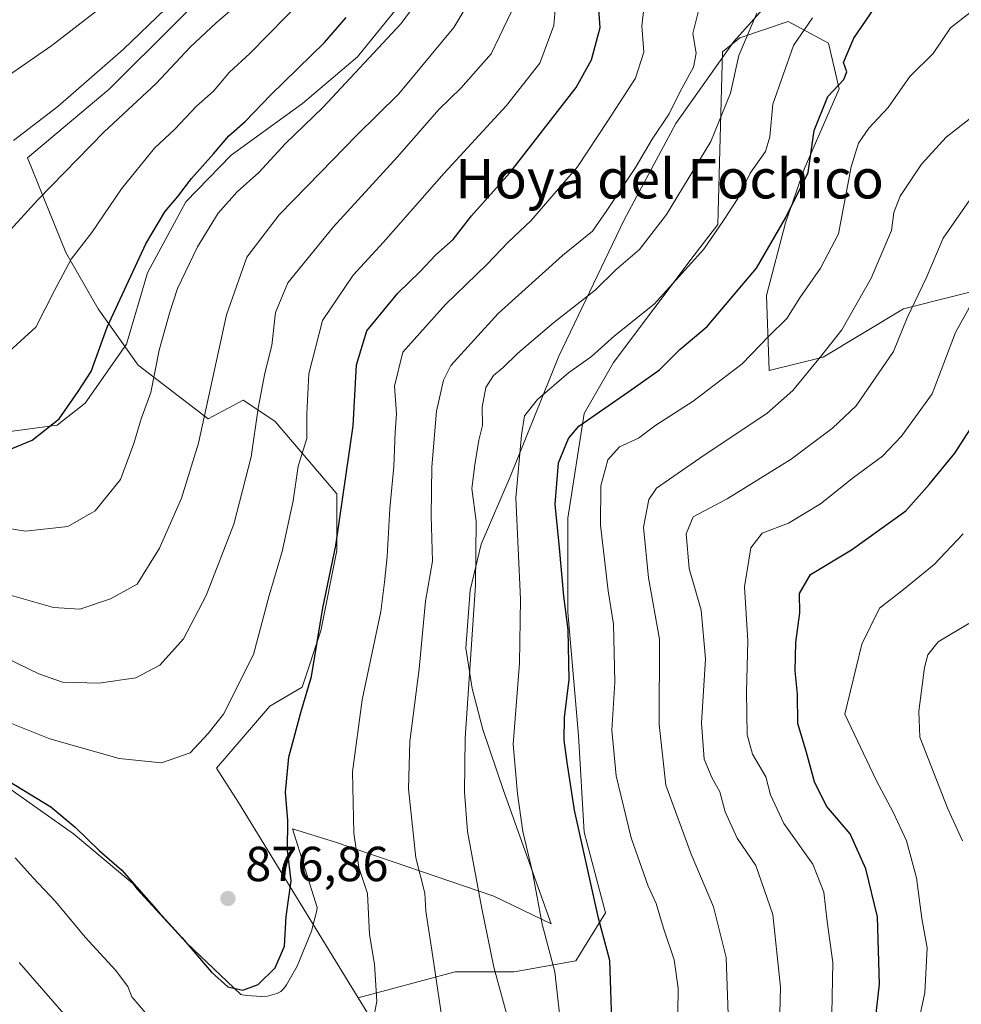
# Model space of a CAD drawing. Units: metres. Extents: x 658723 to 661435, y 4725626 to 4727991.
# Drawn here: x 660531 to 660723, y 4727332 to 4727533 of the extents above; entities that cross this region are included whole.
import ezdxf
from ezdxf.enums import TextEntityAlignment as Align

# ---------------------------------------------------------------- set-up
doc = ezdxf.new("R2010")
doc.units = ezdxf.units.M
doc.header["$MEASUREMENT"] = 0
for name, color, linetype, lineweight in [('Arbolado forestal CxS', 92, 'Continuous', 0), ('Curva de nivel maestra', 30, 'Continuous', 30), ('Curva de nivel normal', 30, 'Continuous', 0), ('Espacio natural protegido', 121, 'Continuous', 13), ('Espacio natural protegido CxS', 121, 'Continuous', 0), ('Punto de cota en terreno', 7, 'Continuous', 0), ('Rótulo de punto de cota en terreno', 7, 'Continuous', 0), ('Texto cartográfico', 7, 'Continuous', 0)]:
    doc.layers.add(name, color=color, linetype=linetype, lineweight=lineweight)
doc.styles.add('Style-Arial', font='txt')

# ---------------------------------------------------------------- blocks, each defined once
blk = doc.blocks.new('*U15')
at = {"layer": 'Espacio natural protegido CxS', "color": 121, "linetype": 'Continuous', "lineweight": 0, "flags": 128}
blk.add_lwpolyline([(660687.6955000008, 4727540.882200001), (660676.5434000009, 4727528.3205), (660664.7602999997, 4727511.670800001), (660654.2162000004, 4727492.0121), (660640.8859000012, 4727464.256599999), (660631.0096999992, 4727439.662900002), (660625.0996000007, 4727426.0001), (660622.860500001, 4727416.6502), (660621.9713000006, 4727404.802400001), (660623.2521000003, 4727396.583400001), (660625.4239999994, 4727388.2665), (660629.6347000008, 4727375.821599999), (660639.3532, 4727348.6447), (660627.6614, 4727354.279800001), (660595.4300000004, 4727365.308099999), (660586.6902000007, 4727368.0352), (660591.7153000003, 4727352.012999999), (660591.6540000003, 4727351.411400001), (660590.5538999997, 4727347.191400001), (660587.6539000005, 4727340.041500002), (660585.4738999989, 4727336.231599999), (660584.9137999992, 4727335.5016), (660584.303799999, 4727334.9316), (660583.4937999998, 4727334.471700001), (660581.6437999991, 4727333.981699999), (660580.4338999987, 4727333.851700001), (660577.2638999993, 4727334.051700001), (660576.1739000008, 4727334.301700001), (660565.1141999996, 4727344.7818), (660554.9944999993, 4727355.791800001), (660554.2146000003, 4727356.881800001), (660542.1148999997, 4727367.021899999), (660528.7152000006, 4727376.501999999)], dxfattribs=at)
blk = doc.blocks.new('5PATER')
at = {"layer": 'Punto de cota en terreno', "linetype": 'Continuous', "lineweight": 0}
h = blk.add_hatch(color=51, dxfattribs=at)
edge = h.paths.add_edge_path()
edge.add_ellipse((0, 0), major_axis=(-0.1095731443231308, -0.1110710700762829), ratio=0.9994222409660322, start_angle=0, end_angle=360)

msp = doc.modelspace()

# ---------------------------------------------------------------- linework, layer by layer
at = {"layer": 'Arbolado forestal CxS', "color": 92, "linetype": 'Continuous', "lineweight": 0, "extrusion": (-0.5315983559953464, -0.4881663964188976, 0.6921681568162701), "elevation": -2658296.058657475, "flags": 128}
msp.add_lwpolyline([(-3035125.271316677, 2550598.503255825), (-3035120.249057462, 2550597.084039357), (-3035083.868496475, 2550581.404766361)], dxfattribs=at)
msp.add_lwpolyline([(-3035125.271316677, 2550598.503255825), (-3035120.249057462, 2550597.084039357), (-3035083.868496475, 2550581.404766361)], dxfattribs=at)
at = {"layer": 'Arbolado forestal CxS', "color": 92, "linetype": 'Continuous', "lineweight": 0}
for points in [[(660677.2027000004, 4727640.8093, 899.5574000000053), (660672.9336999999, 4727638.6735, 901.4410999999964), (660652.4392999997, 4727623.960899999, 905.4851999999955), (660627.3277000004, 4727591.449300001, 903.6944999999978), (660590.7511, 4727559.873299999, 914.6316999999982), (660549.3705000002, 4727518.624299999, 914.3987000000053), (660532.7629000006, 4727504.6777, 914.1318000000028), (660540.5708999997, 4727485.3869, 906.6763000000066), (660547.1284999996, 4727473.910700001, 902.2905000000028), (660555.3255000003, 4727462.4343, 897.6092999999966), (660569.5340999998, 4727451.5045, 890.7930000000052), (660576.6385000005, 4727455.3299, 888.3083999999944), (660578.6350999996, 4727453.9989, 887.258799999996), (660583.1961000003, 4727450.957900001, 884.4376999999951), (660595.7653000001, 4727436.2027, 877.0537000000041), (660595.7651000004, 4727424.726700001, 876.2884000000049), (660592.4858999997, 4727408.3321, 876.074099999998), (660588.6602999996, 4727396.856100001, 876.596399999995), (660582.1023000004, 4727393.030900001, 878.4735999999976), (660571.2380999997, 4727380.3563, 879.2834000000003), (660575.7385, 4727373.352499999, 878.0769), (660600.1015, 4727333.5845, 871.5654999999971)], [(660677.2027000004, 4727640.8093, 899.5574000000053), (660672.9336999999, 4727638.6735, 901.4410999999964), (660652.4392999997, 4727623.960899999, 905.4851999999955), (660627.3277000004, 4727591.449300001, 903.6944999999978), (660590.7511, 4727559.873299999, 914.6316999999982), (660549.3705000002, 4727518.624299999, 914.3987000000053), (660532.7629000006, 4727504.6777, 914.1318000000028), (660540.5708999997, 4727485.3869, 906.6763000000066), (660547.1284999996, 4727473.910700001, 902.2905000000028), (660555.3255000003, 4727462.4343, 897.6092999999966), (660569.5340999998, 4727451.5045, 890.7930000000052), (660576.6385000005, 4727455.3299, 888.3083999999944), (660578.6350999996, 4727453.9989, 887.258799999996), (660583.1961000003, 4727450.957900001, 884.4376999999951), (660595.7653000001, 4727436.2027, 877.0537000000041), (660595.7651000004, 4727424.726700001, 876.2884000000049), (660592.4858999997, 4727408.3321, 876.074099999998), (660588.6602999996, 4727396.856100001, 876.596399999995), (660582.1023000004, 4727393.030900001, 878.4735999999976), (660571.2380999997, 4727380.3563, 879.2834000000003), (660575.7385, 4727373.352499999, 878.0769), (660600.1015, 4727333.5845, 871.5654999999971)], [(660590.7511, 4727559.873299999, 914.6316999999982), (660549.3705000002, 4727518.624299999, 914.3987000000053), (660532.7629000006, 4727504.6777, 914.1318000000028), (660540.5708999997, 4727485.3869, 906.6763000000066), (660547.1284999996, 4727473.910700001, 902.2905000000028), (660555.3255000003, 4727462.4343, 897.6092999999966), (660569.5340999998, 4727451.5045, 890.7930000000052), (660576.6385000005, 4727455.3299, 888.3083999999944), (660578.6350999996, 4727453.9989, 887.258799999996), (660583.1961000003, 4727450.957900001, 884.4376999999951), (660595.7653000001, 4727436.2027, 877.0537000000041), (660595.7651000004, 4727424.726700001, 876.2884000000049), (660592.4858999997, 4727408.3321, 876.074099999998), (660588.6602999996, 4727396.856100001, 876.596399999995), (660582.1023000004, 4727393.030900001, 878.4735999999976), (660571.2380999997, 4727380.3563, 879.2834000000003), (660575.7385, 4727373.352499999, 878.0769), (660600.1015, 4727333.5845, 871.5654999999971), (660602.7748999996, 4727329.220899999, 870.5412000000069)], [(660730.7487000005, 4727478.826900001, 830.0385999999999), (660711.0751, 4727473.908700001, 837.2462999999989), (660694.6803000001, 4727464.0723, 841.2247999999963), (660683.7505000001, 4727461.3397, 844.018200000006), (660683.2043000003, 4727476.6415, 848.8521000000038), (660687.0299000005, 4727491.396299999, 851.0593999999984), (660690.8556000004, 4727502.326099999, 851.874299999996), (660697.9603000004, 4727518.7203, 850.6526000000014), (660695.7745000003, 4727528.010700001, 853.4333999999944), (660687.5771000005, 4727532.3825, 857.858699999997), (660677.7403999995, 4727529.103700001, 862.2207000000053), (660674.2188999997, 4727526.2531, 863.4364999999962), (660673.3701, 4727493.666099999, 857.2872999999963), (660673.2790999999, 4727491.0891, 856.6285000000062), (660668.4493000006, 4727484.8389, 856.949299999993), (660652.0541000003, 4727462.979699999, 854.5469000000012), (660646.0425000006, 4727452.5965, 851.8540000000067), (660642.7633999997, 4727431.2839, 850.1967000000004), (660642.7629000006, 4727412.157099999, 850.7424000000028), (660644.9484999999, 4727387.0187, 849.8626999999979), (660646.0409000004, 4727367.3453, 850.4688000000025), (660650.4127000002, 4727350.9509, 850.3355000000012), (660644.4011000004, 4727341.1143, 853.8491000000067), (660631.8317, 4727338.928500001, 859.327099999995), (660619.8088999996, 4727338.9287, 864.1181999999973), (660600.1015, 4727333.5845, 871.5654999999971), (660575.7385, 4727373.352499999, 878.0769), (660571.2380999997, 4727380.3563, 879.2834000000003), (660582.1023000004, 4727393.030900001, 878.4735999999976), (660588.6602999996, 4727396.856100001, 876.596399999995), (660592.4858999997, 4727408.3321, 876.074099999998), (660595.7651000004, 4727424.726700001, 876.2884000000049), (660595.7653000001, 4727436.2027, 877.0537000000041), (660583.1961000003, 4727450.957900001, 884.4376999999951), (660578.6350999996, 4727453.9989, 887.258799999996), (660576.6385000005, 4727455.3299, 888.3083999999944), (660569.5340999998, 4727451.5045, 890.7930000000052), (660555.3255000003, 4727462.4343, 897.6092999999966), (660547.1284999996, 4727473.910700001, 902.2905000000028), (660540.5708999997, 4727485.3869, 906.6763000000066), (660532.7629000006, 4727504.6777, 914.1318000000028), (660549.3705000002, 4727518.624299999, 914.3987000000053), (660590.7511, 4727559.873299999, 914.6316999999982)], [(660602.7748999996, 4727329.220899999, 870.5412000000069), (660600.1015, 4727333.5845, 871.5654999999971), (660619.8088999996, 4727338.9287, 864.1181999999973), (660631.8317, 4727338.928500001, 859.327099999995), (660644.4011000004, 4727341.1143, 853.8491000000067), (660650.4127000002, 4727350.9509, 850.3355000000012), (660646.0409000004, 4727367.3453, 850.4688000000025), (660644.9484999999, 4727387.0187, 849.8626999999979), (660642.7629000006, 4727412.157099999, 850.7424000000028), (660642.7633999997, 4727431.2839, 850.1967000000004), (660646.0425000006, 4727452.5965, 851.8540000000067), (660652.0541000003, 4727462.979699999, 854.5469000000012), (660668.4493000006, 4727484.8389, 856.949299999993), (660673.2790999999, 4727491.0891, 856.6285000000062), (660673.3701, 4727493.666099999, 857.2872999999963), (660674.2188999997, 4727526.2531, 863.4364999999962), (660677.7403999995, 4727529.103700001, 862.2207000000053), (660687.5771000005, 4727532.3825, 857.858699999997), (660695.7745000003, 4727528.010700001, 853.4333999999944), (660697.9603000004, 4727518.7203, 850.6526000000014), (660690.8556000004, 4727502.326099999, 851.874299999996), (660687.0299000005, 4727491.396299999, 851.0593999999984), (660683.2043000003, 4727476.6415, 848.8521000000038), (660683.7505000001, 4727461.3397, 844.018200000006), (660694.6803000001, 4727464.0723, 841.2247999999963), (660711.0751, 4727473.908700001, 837.2462999999989), (660730.7487000005, 4727478.826900001, 830.0385999999999)], [(660730.7487000005, 4727478.826900001, 830.0385999999999), (660711.0751, 4727473.908700001, 837.2462999999989), (660694.6803000001, 4727464.0723, 841.2247999999963), (660683.7505000001, 4727461.3397, 844.018200000006), (660683.2043000003, 4727476.6415, 848.8521000000038), (660687.0299000005, 4727491.396299999, 851.0593999999984), (660690.8556000004, 4727502.326099999, 851.874299999996), (660697.9603000004, 4727518.7203, 850.6526000000014), (660695.7745000003, 4727528.010700001, 853.4333999999944), (660687.5771000005, 4727532.3825, 857.858699999997), (660677.7403999995, 4727529.103700001, 862.2207000000053), (660674.2188999997, 4727526.2531, 863.4364999999962), (660673.3701, 4727493.666099999, 857.2872999999963), (660673.2790999999, 4727491.0891, 856.6285000000062), (660668.4493000006, 4727484.8389, 856.949299999993), (660652.0541000003, 4727462.979699999, 854.5469000000012), (660646.0425000006, 4727452.5965, 851.8540000000067), (660642.7633999997, 4727431.2839, 850.1967000000004), (660642.7629000006, 4727412.157099999, 850.7424000000028), (660644.9484999999, 4727387.0187, 849.8626999999979), (660646.0409000004, 4727367.3453, 850.4688000000025), (660650.4127000002, 4727350.9509, 850.3355000000012), (660644.4011000004, 4727341.1143, 853.8491000000067), (660631.8317, 4727338.928500001, 859.327099999995), (660619.8088999996, 4727338.9287, 864.1181999999973), (660600.1015, 4727333.5845, 871.5654999999971)], [(660730.7487000005, 4727478.826900001, 830.0385999999999), (660711.0751, 4727473.908700001, 837.2462999999989), (660694.6803000001, 4727464.0723, 841.2247999999963), (660683.7505000001, 4727461.3397, 844.018200000006), (660683.2043000003, 4727476.6415, 848.8521000000038), (660687.0299000005, 4727491.396299999, 851.0593999999984), (660690.8556000004, 4727502.326099999, 851.874299999996), (660697.9603000004, 4727518.7203, 850.6526000000014), (660695.7745000003, 4727528.010700001, 853.4333999999944), (660687.5771000005, 4727532.3825, 857.858699999997), (660677.7403999995, 4727529.103700001, 862.2207000000053), (660674.2188999997, 4727526.2531, 863.4364999999962), (660673.3701, 4727493.666099999, 857.2872999999963), (660673.2790999999, 4727491.0891, 856.6285000000062), (660668.4493000006, 4727484.8389, 856.949299999993), (660652.0541000003, 4727462.979699999, 854.5469000000012), (660646.0425000006, 4727452.5965, 851.8540000000067), (660642.7633999997, 4727431.2839, 850.1967000000004), (660642.7629000006, 4727412.157099999, 850.7424000000028), (660644.9484999999, 4727387.0187, 849.8626999999979), (660646.0409000004, 4727367.3453, 850.4688000000025), (660650.4127000002, 4727350.9509, 850.3355000000012), (660644.4011000004, 4727341.1143, 853.8491000000067), (660631.8317, 4727338.928500001, 859.327099999995), (660619.8088999996, 4727338.9287, 864.1181999999973), (660600.1015, 4727333.5845, 871.5654999999971)]]:
    msp.add_polyline3d(points, dxfattribs=at)
at = {"layer": 'Curva de nivel maestra', "color": 30, "linetype": 'Continuous', "lineweight": 30, "flags": 128}
for points, elevation in [([(660651.9199999999, 4727323.0001), (660651.2599999999, 4727341.200099999), (660648.9900000002, 4727349.840100001), (660644.1299999999, 4727371.840100001), (660642.5800000001, 4727381.550100001), (660641.9699999997, 4727386.0601), (660642.0899999999, 4727390.700099999), (660643, 4727398.4001), (660642.7800000003, 4727408.530099999), (660641.9400000004, 4727415.4101), (660641.0599999997, 4727425.270099999), (660640.1500000004, 4727434.1601), (660640.8600000005, 4727442.530099999), (660642.8799999999, 4727447.530099999), (660645.0099999999, 4727450.0001), (660655.1699999999, 4727457.0801), (660661.3799999999, 4727461.5101), (660665.5499999998, 4727465.590100001), (660671.1299999999, 4727470.3101), (660681.1600000003, 4727482.200099999), (660687.1100000005, 4727492.5001), (660691.6900000004, 4727501.640100001), (660692.8799999999, 4727510.190099999), (660695.6299999999, 4727517.1601), (660698.9000000004, 4727520.5701), (660699.5099999999, 4727522.1501), (660698.8799999999, 4727524.090100001), (660700.9800000006, 4727529.030099999), (660708.3200000003, 4727539.870100001)], 850), ([(660527.6100000005, 4727378.5601), (660537.5300000003, 4727372.4801), (660542.4500000002, 4727368.370100001), (660547.3399999999, 4727363.620100001), (660551.9500000002, 4727359.590100001), (660559.4299999997, 4727351.130100001), (660564.2100000001, 4727345.9001), (660570.2100000001, 4727338.8201), (660573.5499999998, 4727335.8301), (660576.5700000003, 4727335.1801), (660579.7400000002, 4727336.3101), (660583.2000000002, 4727339.690099999), (660585.0499999998, 4727344.140100001), (660585.4400000004, 4727350.170100001), (660586.4600000001, 4727357.460100001), (660585.7199999997, 4727363.670100001), (660585.7599999999, 4727369.720100001), (660585.2999999998, 4727375.5101), (660585.9400000004, 4727382.600099999), (660588.4199999999, 4727391.700099999), (660590.5999999996, 4727399.030099999), (660592.8499999996, 4727413.0101), (660595.5300000003, 4727425.7401), (660599.0800000001, 4727450.0801), (660599.7199999997, 4727462.5001), (660601.8499999996, 4727469.440099999), (660608.1799999997, 4727477.120100001), (660612.7199999997, 4727481.5101), (660615.8799999999, 4727484.890100001), (660619.4199999999, 4727488.020099999), (660623.1600000003, 4727492.840100001), (660630.9299999997, 4727501.590100001), (660644.4299999997, 4727518.940099999), (660647.5800000001, 4727524.5701), (660649.2999999998, 4727531.190099999), (660649.0199999996, 4727535.840100001)], 875), ([(660528.6399999997, 4727445.090100001), (660533.75, 4727447.1601), (660539.2000000002, 4727451.530099999), (660543.1200000001, 4727457.0601), (660545.7300000006, 4727461.170100001), (660549.0099999999, 4727470.170100001), (660556.8300000001, 4727487.170100001), (660560.7300000006, 4727493.6601), (660563.3899999997, 4727496.790100001), (660566.1600000003, 4727500.420100001), (660570.6500000004, 4727505.440099999), (660573.7599999999, 4727509.1501), (660577.0700000003, 4727512.0801), (660582.2699999996, 4727517.5101), (660593.2000000002, 4727528.110099999), (660597.6600000003, 4727533.2401)], 900), ([(660704.6299999999, 4727322.7501), (660706.2100000001, 4727336.420100001), (660705.7999999998, 4727350.090100001), (660703.4000000004, 4727359.860099999), (660700.2199999997, 4727367.0101), (660695.3600000005, 4727372.640100001), (660692.9500000002, 4727377.5701), (660691.2999999998, 4727383.590100001), (660689.5599999997, 4727389.470100001), (660689.5199999996, 4727395.420100001), (660689.0099999999, 4727400.170100001), (660689.1799999997, 4727405.960100001), (660689.9400000004, 4727412.0001), (660689.8899999997, 4727415.960100001), (660692.1500000004, 4727419.840100001), (660700.4500000002, 4727424.8301), (660711.5599999997, 4727432.790100001), (660716.2599999999, 4727438.1601), (660721.5, 4727444.5101), (660726.6799999997, 4727452.5101)], 825)]:
    msp.add_lwpolyline(points, dxfattribs=dict(at, elevation=elevation))
at = {"layer": 'Curva de nivel normal', "color": 30, "linetype": 'Continuous', "lineweight": 0, "flags": 128}
for points, elevation in [([(660529.9100000003, 4727508.200099999), (660538.9500000002, 4727515.110099999), (660552.2400000002, 4727526.700099999), (660560.8899999997, 4727535.0101), (660565.8899999997, 4727539.0101), (660571.2300000006, 4727543.7601), (660575.5599999997, 4727547.2401), (660580.5599999997, 4727553.110099999), (660588.3099999997, 4727564.690099999), (660592.2400000002, 4727573.420100001), (660595.6500000004, 4727584.1801), (660600.2300000006, 4727592.780099999), (660606.9199999999, 4727599.940099999), (660612.4299999997, 4727604.8301), (660633.5599999997, 4727629.0701), (660642.8099999997, 4727640.790100001), (660647.6100000005, 4727647.050100001), (660653.1799999997, 4727654.7601), (660663.3200000003, 4727671.5101), (660671.7599999999, 4727681.170100001), (660679.1299999999, 4727686.530099999), (660686.8200000003, 4727693.600099999), (660692.4500000002, 4727701.540100001), (660699.6600000003, 4727714.550100001)], 915), ([(660525.3200000003, 4727518.940099999), (660537.7599999999, 4727527.540100001), (660555.3099999997, 4727541.1501)], 920), ([(660529.1799999997, 4727389.630100001), (660537.3399999999, 4727386.380100001), (660551.4199999999, 4727382.3201), (660560.0599999997, 4727381.4301), (660565.8700000001, 4727383.520099999), (660569.5599999997, 4727387.4101), (660572.6900000004, 4727391.4001), (660578.7800000003, 4727403.5101), (660581.9500000002, 4727415.5101), (660584.5899999999, 4727424.5101), (660586.8300000001, 4727434.840100001), (660587.8700000001, 4727441.840100001), (660589.6299999999, 4727447.5101), (660589.6200000001, 4727452.540100001), (660590.0599999997, 4727460.6501), (660592.8300000001, 4727471.540100001), (660599.0499999998, 4727480.7601), (660605.2599999999, 4727487.5101), (660617.5800000001, 4727501.540100001), (660630.2400000002, 4727515.290100001), (660637.0800000001, 4727523.950099999), (660639.9000000004, 4727531.590100001), (660640.4500000002, 4727538.170100001)], 880), ([(660529.3399999999, 4727489.9901), (660534.9000000004, 4727496.110099999), (660548.3899999997, 4727509.9301), (660558.9800000006, 4727519.780099999), (660565.9000000004, 4727527.170100001), (660571.2000000002, 4727532.170100001), (660577.7300000006, 4727537.840100001)], 910), ([(660520.5700000003, 4727430.540100001), (660532.4000000004, 4727428.600099999), (660541, 4727429.550100001), (660546.5199999996, 4727432.770099999), (660551.6799999997, 4727439.170100001), (660554.3899999997, 4727446.5101), (660555.9400000004, 4727451.5101), (660557.8899999997, 4727456.840100001), (660559.5599999997, 4727465.5101), (660561.6799999997, 4727473.0001), (660563.2699999996, 4727478.020099999), (660567.4000000004, 4727486.5601), (660571.6100000005, 4727493.4001), (660575.4800000006, 4727497.700099999), (660579.8700000001, 4727501.6501), (660585.3099999997, 4727507.540100001), (660592.9100000003, 4727514.880100001), (660608.8300000001, 4727532.0001), (660612.4000000004, 4727536.9301)], 895), ([(660525.6699999999, 4727416.620100001), (660538.0899999999, 4727413.090100001), (660543.4299999997, 4727412.7601), (660549.6699999999, 4727414.8201), (660555.0899999999, 4727417.840100001), (660559.6399999997, 4727425.1501), (660564.1200000001, 4727435.340100001), (660567.5499999998, 4727446.520099999), (660573.29, 4727472.6801), (660577.4199999999, 4727484.4001), (660583.9699999997, 4727493.0701), (660592.4199999999, 4727501.6501), (660599.7199999997, 4727509.1801), (660608.3499999996, 4727517.670100001), (660619.5599999997, 4727531.200099999), (660623.0700000003, 4727537.190099999)], 890), ([(660589.0499999998, 4727537.220100001), (660578.04, 4727525.9101), (660573.8799999999, 4727522.100099999), (660570.6600000003, 4727518.2401), (660567.1600000003, 4727515.170100001), (660562.7699999996, 4727510.5101), (660558.6399999997, 4727506.610099999), (660551.8799999999, 4727498.350099999), (660545.8899999997, 4727489.440099999), (660541.6500000004, 4727483.9901), (660538.2599999999, 4727477.640100001), (660534.5, 4727470.1801), (660527.5999999996, 4727463.920100001)], 905), ([(660602.5300000003, 4727325.7601), (660603.8600000005, 4727332.960100001), (660603.4199999999, 4727340.4801), (660602.4100000003, 4727346.5101), (660601.9400000004, 4727354.840100001), (660600.2400000002, 4727360.170100001), (660599.1600000003, 4727367.170100001), (660598.9500000002, 4727379.620100001), (660600.8700000001, 4727394.300100001), (660604.6600000003, 4727412.290100001), (660605.4400000004, 4727418.2501), (660605.9500000002, 4727423.4801), (660606.5099999999, 4727433.2501), (660607.3600000005, 4727441.8301), (660607.5800000001, 4727448.7601), (660607.8499999996, 4727452.4901), (660607.4900000002, 4727458.170100001), (660609.1900000004, 4727465.100099999), (660617.8799999999, 4727474.790100001), (660626.2400000002, 4727482.9101), (660630.6600000003, 4727487.520099999), (660635.2199999997, 4727491.840100001), (660644.6900000004, 4727502.840100001), (660650.9000000004, 4727512.170100001), (660656.4900000002, 4727520.840100001), (660658.2000000002, 4727526.170100001), (660657.7999999998, 4727531.5101), (660658.3499999996, 4727536.170100001)], 870), ([(660521.75, 4727406.030099999), (660535.0700000003, 4727399.5801), (660539.9199999999, 4727397.870100001), (660547.2699999996, 4727397.6601), (660554.8300000001, 4727398.7401), (660559.7100000001, 4727401.340100001), (660564.5099999999, 4727406.690099999), (660569.1399999997, 4727415.5101), (660574.7400000002, 4727430.0801), (660578.3099999997, 4727443.800100001), (660579.7199999997, 4727453.670100001), (660581.0499999998, 4727460.790100001), (660582.5300000003, 4727466.4101), (660583.2300000006, 4727473.170100001), (660585.7400000002, 4727479.170100001), (660594.9800000006, 4727490.5101), (660608.0599999997, 4727504.840100001), (660616.5199999996, 4727514.5101), (660620.9400000004, 4727518.840100001), (660627.1399999997, 4727525.840100001), (660631.2400000002, 4727534.280099999)], 885), ([(660618.2800000003, 4727321.840100001), (660615.0599999997, 4727343.340100001), (660613.8499999996, 4727351.270099999), (660613.6399999997, 4727354.9001), (660611.8300000001, 4727362.110099999), (660610.3499999996, 4727376.190099999), (660610.6100000005, 4727385.780099999), (660612.4600000001, 4727400.630100001), (660613.79, 4727414.370100001), (660615.2100000001, 4727422.5101), (660614.9199999999, 4727431.7301), (660615.0499999998, 4727441.7401), (660616.04, 4727453.090100001), (660617.4400000004, 4727459.350099999), (660618.9600000001, 4727462.340100001), (660628.5599999997, 4727472.960100001), (660641.6900000004, 4727484.7601), (660647.75, 4727489.7501), (660650.6799999997, 4727493.950099999), (660656.5300000003, 4727502.690099999), (660659.9199999999, 4727508.450099999), (660663.3399999999, 4727513.5801), (660665.5999999996, 4727518.170100001), (660668.3200000003, 4727523.100099999), (660668.8799999999, 4727525.950099999), (660668.2100000001, 4727529.9801), (660669.3399999999, 4727534.5601)], 865), ([(660681.2199999997, 4727534.0801), (660677.5499999998, 4727525.5101), (660675.8799999999, 4727517.840100001), (660671.8200000003, 4727508.0001), (660662.8399999999, 4727493.130100001), (660657.3200000003, 4727486.0001), (660652.5800000001, 4727481.9301), (660648.3200000003, 4727477.7301), (660639.8899999997, 4727471.100099999), (660632.5599999997, 4727464.9001), (660629.5599999997, 4727461.950099999), (660627.6200000001, 4727460.360099999), (660626.0700000003, 4727457.880100001), (660625.3300000001, 4727453.9001), (660625.3799999999, 4727450.170100001), (660624.6200000001, 4727447.170100001), (660623.8200000003, 4727442.170100001), (660623.2199999997, 4727437.300100001), (660624.0800000001, 4727430.6601), (660623.9600000001, 4727417.630100001), (660621.8600000005, 4727386.5101), (660621.7100000001, 4727375.5101), (660622.3300000001, 4727367.5101), (660625.1699999999, 4727352.170100001), (660627.6699999999, 4727339.840100001), (660630.2400000002, 4727330.450099999)], 860), ([(660665.1200000001, 4727330.4801), (660665.1699999999, 4727335.5601), (660664.4000000004, 4727341.350099999), (660662.1900000004, 4727347.8101), (660660.75, 4727352.790100001), (660659.0800000001, 4727356.370100001), (660655.6299999999, 4727366.220100001), (660652.5999999996, 4727378.8101), (660651.7199999997, 4727388.100099999), (660652.3399999999, 4727397.890100001), (660652.0199999996, 4727409.6801), (660650.9800000006, 4727416.5101), (660649.4100000003, 4727429.840100001), (660649.4500000002, 4727437.840100001), (660650.8799999999, 4727443.170100001), (660653.29, 4727445.780099999), (660657.1299999999, 4727447.5801), (660660.6600000003, 4727450.190099999), (660668.2400000002, 4727455.090100001), (660678.2199999997, 4727462.700099999), (660683.5700000003, 4727468.2401), (660687.29, 4727471.960100001), (660689.9500000002, 4727476.170100001), (660694.1600000003, 4727482.170100001), (660697.8600000005, 4727489.170100001), (660700.4000000004, 4727502.840100001), (660701.9199999999, 4727507.620100001), (660704.0199999996, 4727510.690099999), (660707.9600000001, 4727514.9301), (660712.3600000005, 4727521.1801), (660717.1299999999, 4727525.890100001), (660720.5999999996, 4727531.100099999), (660724.6100000005, 4727534.220100001)], 845), ([(660641.6500000004, 4727324.940099999), (660640.0800000001, 4727338.920100001), (660637.5199999996, 4727348.640100001), (660635.5700000003, 4727359.2301), (660633.5599999997, 4727367.5001), (660632.5199999996, 4727375.130100001), (660631.6200000001, 4727385.290100001), (660632.9100000003, 4727401.7301), (660633.1299999999, 4727414.790100001), (660632.1699999999, 4727435.4101), (660633.3399999999, 4727448.190099999), (660633.9299999997, 4727452.140100001), (660636.5599999997, 4727455.470100001), (660642.9000000004, 4727460.880100001), (660647.5899999999, 4727464.2301), (660652.2300000006, 4727468.4301), (660660.3200000003, 4727474.840100001), (660670.4000000004, 4727486.0701), (660674.4500000002, 4727491.9001), (660677.3300000001, 4727496.370100001), (660679.8799999999, 4727501.530099999), (660682.9600000001, 4727505.920100001), (660683.8300000001, 4727508.9101), (660684.4500000002, 4727515.5801), (660688.6900000004, 4727527.5101), (660692.5199999996, 4727533.170100001)], 855), ([(660675.4800000006, 4727326.4101), (660674.9500000002, 4727341.840100001), (660672.4100000003, 4727352.170100001), (660667.8399999999, 4727362.880100001), (660662.7000000002, 4727376.9001), (660661.3099999997, 4727389.2601), (660661.3799999999, 4727406.6601), (660659.1799999997, 4727419.140100001), (660658.1600000003, 4727429.470100001), (660659.2599999999, 4727435.0701), (660660.7999999998, 4727437.420100001), (660670.5199999996, 4727444.120100001), (660683.2199999997, 4727452.620100001), (660688.5199999996, 4727457.2601), (660694.4299999997, 4727464.460100001), (660698.54, 4727469.630100001), (660704.5, 4727480.120100001), (660708.6500000004, 4727489.840100001), (660709.0899999999, 4727493.5101), (660710.3499999996, 4727496.840100001), (660714.7400000002, 4727503.350099999), (660719.7599999999, 4727508.890100001), (660725.5999999996, 4727513.390100001)], 840), ([(660685.7400000002, 4727324.9901), (660686.0599999997, 4727335.790100001), (660684.4400000004, 4727350.5801), (660681, 4727360.530099999), (660677.2100000001, 4727366.100099999), (660674.79, 4727371.5101), (660673.7100000001, 4727375.5801), (660672.04, 4727378.460100001), (660670.5199999996, 4727382.2401), (660669.9600000001, 4727389.5101), (660670.7599999999, 4727402.630100001), (660669.8600000005, 4727412.550100001), (660667.4299999997, 4727421.050100001), (660666.8099999997, 4727428.100099999), (660668.25, 4727431.550100001), (660675.1799999997, 4727435.190099999), (660688.2199999997, 4727443.3201), (660696.6299999999, 4727449.630100001), (660701.4000000004, 4727454.1601), (660709.0099999999, 4727465.220100001), (660711.8099999997, 4727472.100099999), (660715.6500000004, 4727480.1501), (660719.1500000004, 4727488.280099999), (660725.0099999999, 4727496.800100001)], 835), ([(660696.4800000006, 4727330.3201), (660696.6900000004, 4727340.780099999), (660695.5300000003, 4727349.1601), (660694.8300000001, 4727355.120100001), (660692.5899999999, 4727360.840100001), (660686.7400000002, 4727369.140100001), (660683.9600000001, 4727374.970100001), (660683.0599999997, 4727378.590100001), (660680.3600000005, 4727383.210100001), (660679.2699999996, 4727387.170100001), (660679.1299999999, 4727395.870100001), (660679.3499999996, 4727406.3101), (660678.7199999997, 4727417.290100001), (660679.9699999997, 4727425.2401), (660682.2999999998, 4727428.2401), (660687.6600000003, 4727430.2401), (660694.1900000004, 4727434.170100001), (660700.8700000001, 4727439.590100001), (660706.7699999996, 4727443.920100001), (660710.6699999999, 4727447.950099999), (660716.8700000001, 4727456.600099999), (660721.6399999997, 4727469.100099999), (660725.1799999997, 4727475.440099999)], 830), ([(660712.0999999996, 4727319.2601), (660715.4199999999, 4727334.620100001), (660715.8600000005, 4727343.8201), (660714.8099999997, 4727349.770099999), (660713.7300000006, 4727358.020099999), (660711.6500000004, 4727365.600099999), (660709.0199999996, 4727371.3101), (660705.5099999999, 4727377.960100001), (660699.0999999996, 4727391.390100001), (660702.5899999999, 4727405.590100001), (660706.1699999999, 4727412.960100001), (660710.75, 4727416.470100001), (660717.3200000003, 4727421.850099999), (660723.2199999997, 4727428.0701)], 820), ([(660723.0599999997, 4727365.5601), (660720.0899999999, 4727372.100099999), (660714.4100000003, 4727386.700099999), (660714.1699999999, 4727392.0001), (660715.3300000001, 4727400.880100001), (660716.0199999996, 4727403.4301), (660718.0999999996, 4727406.0801), (660724.3700000001, 4727409.8301)], 815), ([(660530.2599999999, 4727362.140100001), (660533.9600000001, 4727358.050100001), (660538.4800000006, 4727353.2301), (660544.4800000006, 4727345.9301), (660550.6600000003, 4727339.210100001), (660553.2199999997, 4727335.9301), (660554, 4727333.840100001), (660557.2300000006, 4727330.050100001)], 870), ([(660531.0800000001, 4727340.790100001), (660541.1299999999, 4727329.270099999)], 865)]:
    msp.add_lwpolyline(points, dxfattribs=dict(at, elevation=elevation))
at = {"layer": 'Espacio natural protegido', "color": 121, "linetype": 'Continuous', "lineweight": 13, "flags": 128}
for points in [[(660749.2969000012, 4727728.795899998), (660728.4700000011, 4727710.696000001), (660704.4074000004, 4727683.1965), (660693.2823999998, 4727670.196900002), (660681.8449000004, 4727656.197200002), (660661.8447000004, 4727628.197600001), (660635.7196000007, 4727603.1982), (660632.0321000007, 4727597.1984), (660622.6571000023, 4727584.698600001), (660618.9694000004, 4727565.698800001), (660611.5940000009, 4727539.699300002), (660599.9689000008, 4727525.199599999), (660588.7189999999, 4727515.699800001), (660574.2190000003, 4727505.2), (660565.0314000008, 4727495.700200003), (660557.2189000008, 4727481.200499999), (660552.9061000004, 4727466.700600001), (660544.5310000024, 4727454.700899999), (660538.7811000022, 4727450.201), (660527.6562000006, 4727448.7012)], [(660687.6955000013, 4727540.8822), (660676.5434000016, 4727528.320500001), (660664.7603000003, 4727511.670800002), (660654.2162000008, 4727492.012099999), (660640.8859000017, 4727464.256599999), (660631.009700002, 4727439.662900004), (660625.0996000012, 4727426.0001), (660622.8605000017, 4727416.650200001), (660621.971300001, 4727404.802400002), (660623.2521000009, 4727396.583400002), (660625.4239999999, 4727388.2665), (660629.6347000012, 4727375.821599999), (660639.3532000006, 4727348.644699999), (660627.6614000006, 4727354.279799999), (660595.430000001, 4727365.308099999), (660586.6902000012, 4727368.0352), (660591.7153000007, 4727352.012999998), (660591.6540000008, 4727351.411400001), (660590.5539000002, 4727347.191400002), (660587.6539000011, 4727340.041500002), (660585.4738999996, 4727336.2316), (660584.9138000021, 4727335.501600001), (660584.3038000017, 4727334.931599999), (660583.4938000004, 4727334.471700002), (660581.6437999997, 4727333.9817), (660580.4339000015, 4727333.851700002), (660577.2638999998, 4727334.051700002), (660576.1739000012, 4727334.301700002), (660565.1142000001, 4727344.781799999), (660554.9944999999, 4727355.791800002), (660554.2146000008, 4727356.881800001), (660542.1149000003, 4727367.0219), (660528.7152000011, 4727376.502)]]:
    msp.add_lwpolyline(points, dxfattribs=at)
at = {"layer": 'Espacio natural protegido CxS', "color": 121, "linetype": 'Continuous', "lineweight": 0, "flags": 128}
msp.add_lwpolyline([(660728.4700000006, 4727710.696000001), (660704.4073999998, 4727683.196499999), (660693.2823999992, 4727670.196900001), (660681.8448999998, 4727656.1972), (660661.8446999998, 4727628.1976), (660635.7196000001, 4727603.198200001), (660632.0321000001, 4727597.198399999), (660622.6570999996, 4727584.6986), (660618.9693999998, 4727565.6988), (660611.5940000003, 4727539.699300001), (660599.9689000002, 4727525.1996), (660588.7189999993, 4727515.699800001), (660574.2189999997, 4727505.199999999), (660565.0314000002, 4727495.700200002), (660557.2189000002, 4727481.2005), (660552.9060999998, 4727466.7006), (660544.5309999996, 4727454.7009), (660538.7810999996, 4727450.200999999), (660527.6561999999, 4727448.701199999)], dxfattribs=at)

# ---------------------------------------------------------------- block references
at = {"layer": 'Espacio natural protegido CxS', "color": 121, "linetype": 'Continuous', "lineweight": 0}
msp.add_blockref('*U15', (0, 0), dxfattribs=at)
at = {"layer": 'Punto de cota en terreno', "color": 7, "linetype": 'Continuous', "lineweight": 0, "xscale": 10, "yscale": 10, "zscale": 10}
msp.add_blockref('5PATER', (660573.5700000003, 4727353.84, 876.8600000000006), dxfattribs=at)

# ---------------------------------------------------------------- texts
at = {"layer": 'Rótulo de punto de cota en terreno', "color": 7, "linetype": 'Continuous', "lineweight": 0, "style": 'Style-Arial'}
msp.add_text('876,86', height=7.000000000000002, dxfattribs=at).set_placement((660577.0977999996, 4727357.367799999))
at = {"layer": 'Texto cartográfico', "color": 7, "linetype": 'Continuous', "lineweight": 0, "style": 'Style-Arial'}
msp.add_text('Hoya del Fochico', height=8, dxfattribs=at).set_placement((660663.4671817073, 4727500.380150001), align=Align.MIDDLE_CENTER)

doc.saveas('drawing.dxf')
